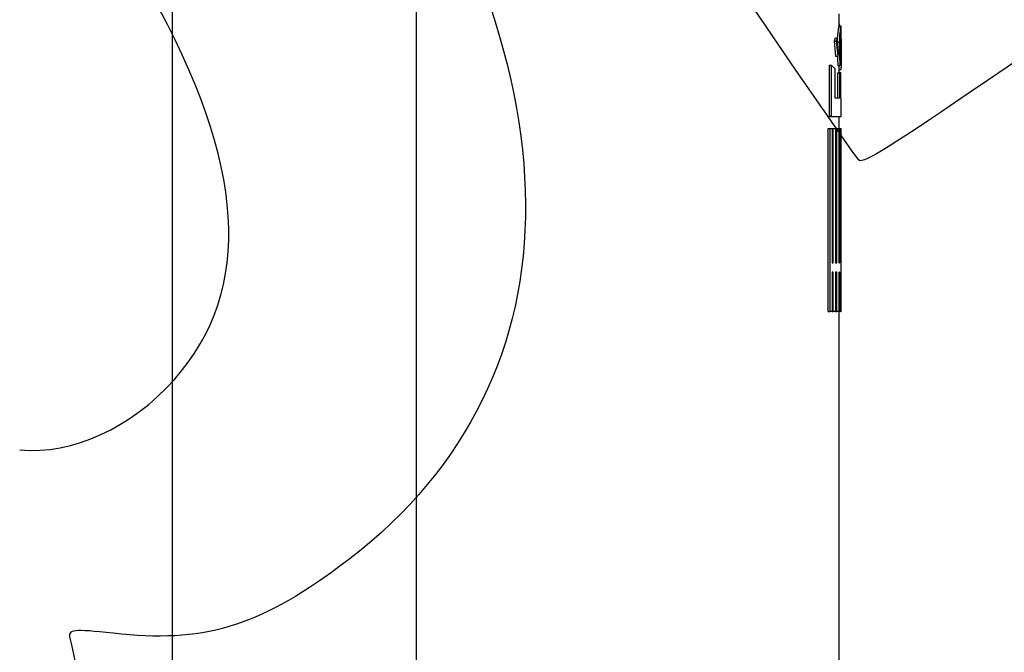
# Model space of a CAD drawing. Units: millimetres. Extents: x 0 to 356, y -76 to 204.
# Drawn here: x 129 to 155, y 64 to 81 of the extents above; entities that cross this region are included whole.
import ezdxf
from ezdxf import colors
from ezdxf.entities.mleader import LeaderData, LeaderLine
from ezdxf.enums import TextEntityAlignment as Align
from ezdxf.lldxf.tags import DXFTag
from ezdxf.math import Vec2, Vec3

# ---------------------------------------------------------------- set-up
doc = ezdxf.new("R2010")
doc.units = ezdxf.units.MM
doc.layers.add('C-430-TPU-80-EM1', color=7, linetype='Continuous')
doc.layers.add('Predeterminado', color=7, linetype='Continuous')
doc.styles.add('SEACAD_Arial', font='arial.ttf')
tags = doc.linetypes.add('CENTER2', pattern=[28.575, 19.05, -3.175, 3.175, -3.175]).pattern_tags.tags
tags[10:11] = [DXFTag(74, 4), DXFTag(75, 0), DXFTag(340, '0'), DXFTag(46, 0.0), DXFTag(50, 0.0), DXFTag(44, 0.0), DXFTag(45, 0.0)]
tags[8:9] = [DXFTag(74, 4), DXFTag(75, 0), DXFTag(340, '0'), DXFTag(46, 0.0), DXFTag(50, 0.0), DXFTag(44, 0.0), DXFTag(45, 0.0)]
tags[6:7] = [DXFTag(74, 4), DXFTag(75, 0), DXFTag(340, '0'), DXFTag(46, 0.0), DXFTag(50, 0.0), DXFTag(44, 0.0), DXFTag(45, 0.0)]
tags[4:5] = [DXFTag(74, 4), DXFTag(75, 0), DXFTag(340, '0'), DXFTag(46, 0.0), DXFTag(50, 0.0), DXFTag(44, 0.0), DXFTag(45, 0.0)]
doc.dimstyles.new('ISO', dxfattribs={"dimtxt": 3.125, "dimasz": 3.125, "dimexe": 1.5625, "dimexo": 0, "dimgap": 0.78125, "dimtad": 0, "dimdec": 0, "dimlfac": 2.857143, "dimrnd": 10, "dimtxsty": 'SEACAD_Arial', "dimblk1": '_SE_FILLED', "dimblk2": '_SE_FILLED', "dimsah": 1, "dimcen": 1.5625, "dimadec": 1, "dimazin": 0, "dimtfac": 0.5, "dimtdec": 4, "dimtmove": 1, "dimatfit": 3, "dimfxl": 1, "dimtolj": 1, "dimarcsym": 0})

# ---------------------------------------------------------------- blocks, each defined once
blk = doc.blocks.new('_DOT')
at = {"color": 0}
blk.add_line((0, 0), (-1, 0), dxfattribs=at)
at = {"color": 0, "const_width": 0.333}
blk.add_lwpolyline([(-0.1665, 0, 1), (0.1665, 0, 1)], format="xyb", close=True, dxfattribs=at)
blk = doc.blocks.new('SE1')
at = {"layer": 'C-430-TPU-80-EM1', "color": 7, "linetype": 'Continuous'}
for p, q in [((139.389, 155.709), (139.389, 56.309)), ((150.589, 80.663), (150.589, 80.997)), ((150.577, 80.659), (150.633, 80.659)), ((150.589, 80.669), (150.623, 80.669)), ((150.645, 79.774), (150.645, 80.663)), ((150.491, 80.357), (150.457, 80.275)), ((150.491, 80.357), (150.546, 80.357)), ((150.546, 80.357), (150.512, 80.275)), ((150.576, 79.941), (150.546, 80.357)), ((150.457, 80.275), (150.512, 80.275)), ((150.457, 80.275), (150.499, 79.875)), ((150.512, 80.275), (150.554, 79.875)), ((150.545, 80.249), (150.601, 80.249)), ((150.601, 80.249), (150.601, 80.044)), ((150.629, 80.157), (150.63, 80.213)), ((150.629, 80.013), (150.629, 80.157)), ((150.63, 80.213), (150.631, 80.239)), ((150.631, 80.239), (150.634, 80.285)), ((150.634, 80.285), (150.636, 80.305)), ((150.636, 80.305), (150.637, 80.31)), ((150.637, 80.31), (150.644, 80.326)), ((150.644, 80.326), (150.644, 79.995)), ((150.499, 79.875), (150.554, 79.875)), ((150.554, 79.875), (150.576, 79.941)), ((150.568, 80.044), (150.601, 80.044)), ((150.63, 79.995), (150.644, 79.995)), ((150.324, 79.634), (150.377, 79.634)), ((150.324, 79.634), (150.324, 78.291)), ((150.483, 79.537), (150.377, 79.634)), ((150.377, 79.634), (150.377, 78.291)), ((150.557, 79.629), (150.613, 79.629)), ((150.589, 79.434), (150.589, 79.629)), ((150.613, 79.629), (150.636, 79.697)), ((150.483, 78.758), (150.483, 79.537)), ((150.548, 79.434), (150.603, 79.434)), ((150.548, 79.434), (150.548, 78.758)), ((150.589, 79.517), (150.632, 79.517)), ((150.637, 79.434), (150.603, 79.434)), ((150.603, 79.434), (150.603, 78.758)), ((150.637, 78.758), (150.637, 79.434)), ((150.603, 78.758), (150.483, 78.758)), ((150.637, 78.758), (150.645, 78.758)), ((150.645, 78.276), (150.645, 78.758)), ((150.324, 78.291), (150.377, 78.291)), ((150.324, 78.291), (150.329, 78.276)), ((150.329, 78.276), (150.382, 78.276)), ((150.377, 78.291), (150.382, 78.276)), ((150.382, 78.276), (150.645, 78.276)), ((150.589, 77.955), (150.589, 78.276)), ((150.302, 77.955), (150.355, 77.955)), ((150.302, 73.109), (150.302, 77.955)), ((150.355, 77.955), (150.406, 77.955)), ((150.355, 73.109), (150.355, 77.955)), ((150.406, 77.955), (150.432, 77.955)), ((150.406, 77.955), (150.406, 74.395)), ((150.432, 77.955), (150.5, 77.955)), ((150.432, 74.395), (150.432, 77.955)), ((150.5, 77.955), (150.535, 77.955)), ((150.5, 77.955), (150.5, 74.395)), ((150.535, 77.955), (150.583, 77.955)), ((150.535, 74.395), (150.535, 77.955)), ((150.583, 77.955), (150.606, 77.955)), ((150.583, 77.955), (150.583, 74.395)), ((150.606, 77.955), (150.631, 77.955)), ((150.606, 74.395), (150.606, 77.955)), ((150.631, 77.955), (150.64, 77.955)), ((150.631, 77.955), (150.631, 74.395)), ((150.64, 77.955), (150.645, 77.955)), ((150.64, 74.395), (150.64, 77.955)), ((150.645, 73.109), (150.645, 77.955)), ((150.406, 74.395), (150.432, 74.395)), ((150.5, 74.395), (150.535, 74.395)), ((150.583, 74.395), (150.606, 74.395)), ((150.631, 74.395), (150.64, 74.395)), ((150.406, 74.145), (150.406, 73.109)), ((150.432, 74.145), (150.406, 74.145)), ((150.432, 73.109), (150.432, 74.145)), ((150.5, 74.145), (150.5, 73.109)), ((150.535, 74.145), (150.5, 74.145)), ((150.535, 73.109), (150.535, 74.145)), ((150.583, 74.145), (150.583, 73.109)), ((150.606, 74.145), (150.583, 74.145)), ((150.606, 73.109), (150.606, 74.145)), ((150.631, 74.145), (150.631, 73.109)), ((150.64, 74.145), (150.631, 74.145)), ((150.64, 73.109), (150.64, 74.145)), ((150.302, 73.109), (150.355, 73.109)), ((150.406, 73.109), (150.355, 73.109)), ((150.406, 73.109), (150.432, 73.109)), ((150.5, 73.109), (150.432, 73.109)), ((150.5, 73.109), (150.535, 73.109)), ((150.583, 73.109), (150.535, 73.109)), ((150.583, 73.109), (150.606, 73.109)), ((150.589, 56.309), (150.589, 73.109)), ((150.631, 73.109), (150.606, 73.109)), ((150.631, 73.109), (150.64, 73.109)), ((150.645, 73.109), (150.64, 73.109))]:
    blk.add_line(p, q, dxfattribs=at)
for centre, radius, start, end in [((152.288, 80.319), 1.744, 168.758, 178.7778), ((152.437, 80.31), 1.838, 169.0586, 181.9074), ((158.274, 80.068), 7.729, 181.4343, 183.2578), ((158.104, 80.064), 7.503, 180.1495, 183.3213), ((167.072, 80.179), 16.444, 180.5781, 181.6806)]:
    blk.add_arc(centre, radius, start, end, dxfattribs=at)
for points, knots in [([(150.589, 80.663), (150.589, 80.663), (150.589, 80.663), (150.589, 80.663), (150.588, 80.663), (150.587, 80.662), (150.586, 80.661), (150.583, 80.66), (150.579, 80.659), (150.577, 80.659)], [0.5544357, 0.5544357, 0.5544357, 0.5544357, 0.5625, 0.5625, 0.625, 0.625, 0.75, 0.75, 1, 1, 1, 1]), ([(150.587, 80.746), (150.588, 80.743), (150.59, 80.736), (150.593, 80.723), (150.597, 80.71), (150.602, 80.696), (150.607, 80.684), (150.611, 80.676), (150.615, 80.671), (150.618, 80.669), (150.62, 80.669), (150.62, 80.669)], [0, 0, 0, 0, 0.0625705, 0.1251629, 0.2503714, 0.3756582, 0.5009791, 0.6260599, 0.7504697, 0.8748827, 0.918329, 0.918329, 0.918329, 0.918329]), ([(150.623, 80.669), (150.625, 80.669), (150.63, 80.668), (150.637, 80.667), (150.641, 80.666), (150.642, 80.665), (150.643, 80.665)], [0, 0, 0, 0, 0.1011843, 0.2182317, 0.351142, 0.4129597, 0.4129597, 0.4129597, 0.4129597]), ([(150.645, 80.663), (150.645, 80.663), (150.644, 80.662), (150.64, 80.66), (150.635, 80.659), (150.633, 80.659)], [0.5779318, 0.5779318, 0.5779318, 0.5779318, 0.7204419, 0.8871379, 1, 1, 1, 1]), ([(150.644, 79.995), (150.644, 79.986), (150.644, 79.968), (150.644, 79.942), (150.644, 79.915), (150.644, 79.881), (150.645, 79.838), (150.645, 79.789), (150.645, 79.742), (150.644, 79.699), (150.644, 79.659), (150.643, 79.623), (150.642, 79.592), (150.641, 79.565), (150.639, 79.544), (150.636, 79.528), (150.634, 79.52), (150.632, 79.517), (150.632, 79.516)], [0, 0, 0, 0, 0.0312815, 0.0625658, 0.0935559, 0.1245524, 0.1865816, 0.249148, 0.3112854, 0.3734315, 0.4361656, 0.4985478, 0.5608582, 0.6237524, 0.6863753, 0.7488151, 0.8117757, 0.8293438, 0.8293438, 0.8293438, 0.8293438])]:
    blk.add_open_spline(points, degree=3, knots=knots, dxfattribs=at)
blk = doc.blocks.new('SE4')
at = {"layer": 'Predeterminado', "color": 7, "linetype": 'CENTER2', "const_width": 0.0005}
blk.add_lwpolyline([(144.952, 22.709), (144.952, 177.709)], dxfattribs=at)
blk = doc.blocks.new('DMBLK51')
at = {"layer": 'Predeterminado', "linetype": 'Continuous'}
for points in [[(132.398, 152.864), (133.44, 152.864), (132.919, 155.989)], [(132.398, 56.634), (132.919, 53.509), (133.44, 56.634)]]:
    blk.add_hatch(color=7, dxfattribs=at).paths.add_polyline_path(points)
at = {"layer": 'Predeterminado', "color": 7, "linetype": 'Continuous'}
for p, q in [((139.739, 155.989), (131.357, 155.989)), ((132.919, 155.989), (132.919, 109.511)), ((132.919, 99.987), (132.919, 53.509)), ((137.989, 53.509), (131.357, 53.509))]:
    blk.add_line(p, q, dxfattribs=at)
at = {"layer": 'Predeterminado', "color": 7, "linetype": 'Continuous', "style": 'SEACAD_Arial'}
blk.add_text('732', height=3.125, rotation=90, dxfattribs=at).set_placement((131.357, 101.081), align=Align.TOP_LEFT)
blk = doc.blocks.new('_SE_FILLED')
at = {"color": 0}
blk.add_line((0, 0), (-1, 0), dxfattribs=at)
blk.add_solid([(0, 0), (-1, -0.1665), (-1, 0.1665), (0, 0)], dxfattribs=at)
blk = doc.blocks.new('SE326')
at = {"color": 7, "linetype": 'Continuous'}
blk.add_point((132.979, 71.304), dxfattribs=at)
blk = doc.blocks.new('SE325')
blk.add_blockref('SE326', (0, 0))
blk = doc.blocks.new('SE352')
at = {"color": 7, "linetype": 'Continuous'}
for p, q in [((145.805, 101.398), (145.466, 99.908)), ((145.466, 99.908), (151.62, 90.684)), ((151.62, 90.684), (157.774, 81.459)), ((157.774, 81.459), (154.524, 79.23))]:
    blk.add_line(p, q, dxfattribs=at)
blk = doc.blocks.new('SE351')
blk.add_blockref('SE352', (0, 0))
blk = doc.blocks.new('SE354')
at = {"color": 7, "linetype": 'Continuous'}
blk.add_point((151.121, 77.114), dxfattribs=at)
blk = doc.blocks.new('SE353')
blk.add_blockref('SE354', (0, 0))

msp = doc.modelspace()

# ---------------------------------------------------------------- linework, layer by layer
at = {"color": 7, "linetype": 'Continuous'}
for points in [[(137.7887, 88.1787), (143.9334, 79.0336), (143.7701, 71.0735), (137.3404, 66.3301)], [(151.121, 77.1145), (151.037, 77.1771), (148.0299, 81.5618), (144.4385, 86.8582)], [(132.9794, 71.3043), (135.0912, 73.6906), (134.885, 77.0139), (132.3437, 81.5532)], [(154.5238, 79.2299), (151.985, 77.4886), (151.2401, 77.0257), (151.121, 77.1145)], [(128.8799, 69.4335), (130.2878, 69.3082), (131.8396, 70.0163), (132.9794, 71.3043)], [(137.3404, 66.3301), (135.1658, 64.7258), (133.7317, 64.3041), (131.3576, 64.5709)], [(131.3576, 64.5709), (130.3097, 64.6887), (130.1476, 64.6709), (130.2086, 64.4451)], [(130.2086, 64.4451), (130.4134, 63.6858), (130.5678, 62.4501), (130.5053, 62.0693)]]:
    msp.add_open_spline(points, degree=3, dxfattribs=at)

# ---------------------------------------------------------------- block references
for name in ['SE351', 'SE353', 'SE325']:
    msp.add_blockref(name, (0, 0))
at = {"layer": 'Predeterminado'}
for name in ['SE4', 'SE1']:
    msp.add_blockref(name, (0, 0), dxfattribs=at)

# ---------------------------------------------------------------- dimensions: what is measured, and where the dimension line sits
at = {"layer": 'Predeterminado', "color": 7, "linetype": 'Continuous'}
dim = msp.add_linear_dim(base=(132.9192, 53.5091), p1=(139.7386, 155.9891), p2=(137.9886, 53.5091), angle=90, text='\\A1;<>', dimstyle='ISO', override={"dimdec": 2, "dimlfac": 7.142857, "dimrnd": 0, "dimtdec": 2, "dimtmove": 0, "dimtolj": 0}, dxfattribs=at)
dim.commit()
dim.dimension.update_dxf_attribs({"geometry": 'DMBLK51', "text_midpoint": (132.9192, 104.7491), "dimtype": 160})

# ---------------------------------------------------------------- leaders
ml = msp.add_multileader_mtext('Standard', dxfattribs=at)
ml.set_content('{\\pxsm0.9;\\fCalibri|b0||i0||c0|p34;\\W1.;Documento no contractual - Document no contractual - Non-contractual document - Non-contractual document - Documento não contratual\\P}', color=256)
ml.set_leader_properties()
ml.set_arrow_properties(name='DOT')
ml.build(insert=Vec2(0, 0))
ml.multileader.update_dxf_attribs({"leader_type": 0, "has_text_frame": 1, "dogleg_length": 0, "arrow_head_size": 1.8})
ctx = ml.context
ctx.base_point, ctx.char_height, ctx.arrow_head_size, ctx.plane_x_axis, ctx.plane_y_axis = Vec3(306.2266, 35.1338), 1.8, 1.8, Vec3(0, 1), Vec3(-1, 0)
notes = []
notes.append((ctx, [(0, (0, 0, 0), (0, 0), (1, 0), 1, [])]))
ctx.mtext.insert, ctx.mtext.text_direction, ctx.mtext.rotation = Vec3(305.3266, 37.1338), Vec3(0, 1), 1.5707963
ml = msp.add_multileader_mtext('Standard', dxfattribs=at)
ml.set_content('{\\pxsm0.9;\\fArial TUR|b0||i0||c0|p34;\\W1.;Pilona tipo Barcelona, fabricada en poliuretano, para empotrar al suelo y con dos argollas reflectantes.\\PDimensiones: Ø 80 x 1052 mm.\\P}', color=256)
ml.set_leader_properties()
ml.set_arrow_properties(name='DOT')
ml.build(insert=Vec2(0, 0))
ml.multileader.update_dxf_attribs({"leader_type": 0, "dogleg_length": 0, "arrow_head_size": 2.5})
ctx = ml.context
ctx.base_point, ctx.char_height, ctx.arrow_head_size = Vec3(7.6728, 192.3909), 2.5, 2.5
notes.append((ctx, [(0, (0, 0, 0), (0, 0), (1, 0), 1, [])]))
ctx.mtext.insert = Vec3(9.6728, 193.6409)
ml = msp.add_multileader_mtext('Standard', dxfattribs=at)
ml.set_content('\\L{\\pxsm0.9;\\fArial|b0||i0||c0|p34;\\W1.;Metodo para fijar la pilona al suelo:\\P}', color=256)
ml.set_leader_properties()
ml.set_arrow_properties(name='DOT')
ml.build(insert=Vec2(0, 0))
ml.multileader.update_dxf_attribs({"leader_type": 0, "dogleg_length": 0, "arrow_head_size": 3.125})
ctx = ml.context
ctx.base_point, ctx.char_height, ctx.arrow_head_size = Vec3(180.9202, 125.1968), 3.125, 3.125
notes.append((ctx, [(0, (0, 0, 0), (0, 0), (1, 0), 1, [])]))
ctx.mtext.insert = Vec3(182.9202, 126.7593)
ml = msp.add_multileader_mtext('Standard', dxfattribs=at)
ml.set_content('{\\pxsm0.9;\\fArial|b0||i0||c0|p34;\\W1.;Por empotramiento.\\P}', color=256)
ml.set_leader_properties()
ml.set_arrow_properties(name='DOT')
ml.build(insert=Vec2(0, 0))
ml.multileader.update_dxf_attribs({"leader_type": 0, "dogleg_length": 0, "arrow_head_size": 2.875})
ctx = ml.context
ctx.base_point, ctx.char_height, ctx.arrow_head_size = Vec3(180.7686, 118.6503), 2.875, 2.875
notes.append((ctx, [(0, (0, 0, 0), (0, 0), (1, 0), 1, [])]))
ctx.mtext.insert = Vec3(182.7686, 120.0878)
ml = msp.add_multileader_mtext('Standard', dxfattribs=at)
ml.set_content('{\\pxsm0.9;\\fArial|b0||i0||c0|p34;\\W1.;Base de hormigón (H30)  para cimentación\\PBase de formigó (H30) per a fonamentació\\PConcrete base (H30) for install\\P}', color=256)
ml.set_leader_properties()
ml.set_arrow_properties(name='DOT')
ml.build(insert=Vec2(0, 0))
ml.multileader.update_dxf_attribs({"leader_type": 0, "dogleg_length": 0, "arrow_head_size": 2.875})
ctx = ml.context
ctx.base_point, ctx.char_height, ctx.arrow_head_size = Vec3(177.8827, 111.2313), 2.875, 2.875
notes.append((ctx, [(0, (0, 0, 0), (0, 0), (1, 0), 1, [])]))
ctx.mtext.insert = Vec3(179.8827, 112.6688)
for ctx, leaders in notes:
    for number, flags, end, landing, length, lines in leaders:
        leader = LeaderData()
        leader.index, (leader.has_last_leader_line, leader.has_dogleg_vector, leader.attachment_direction) = number, flags
        leader.last_leader_point, leader.dogleg_vector, leader.dogleg_length = Vec3(end), Vec3(landing), length
        for number, points, colour, breaks in lines:
            line = LeaderLine()
            line.index, line.vertices, line.color, line.breaks = number, Vec3.list(points), colors.encode_raw_color(colour), breaks
            leader.lines.append(line)
        ctx.leaders.append(leader)

doc.saveas('drawing.dxf')
